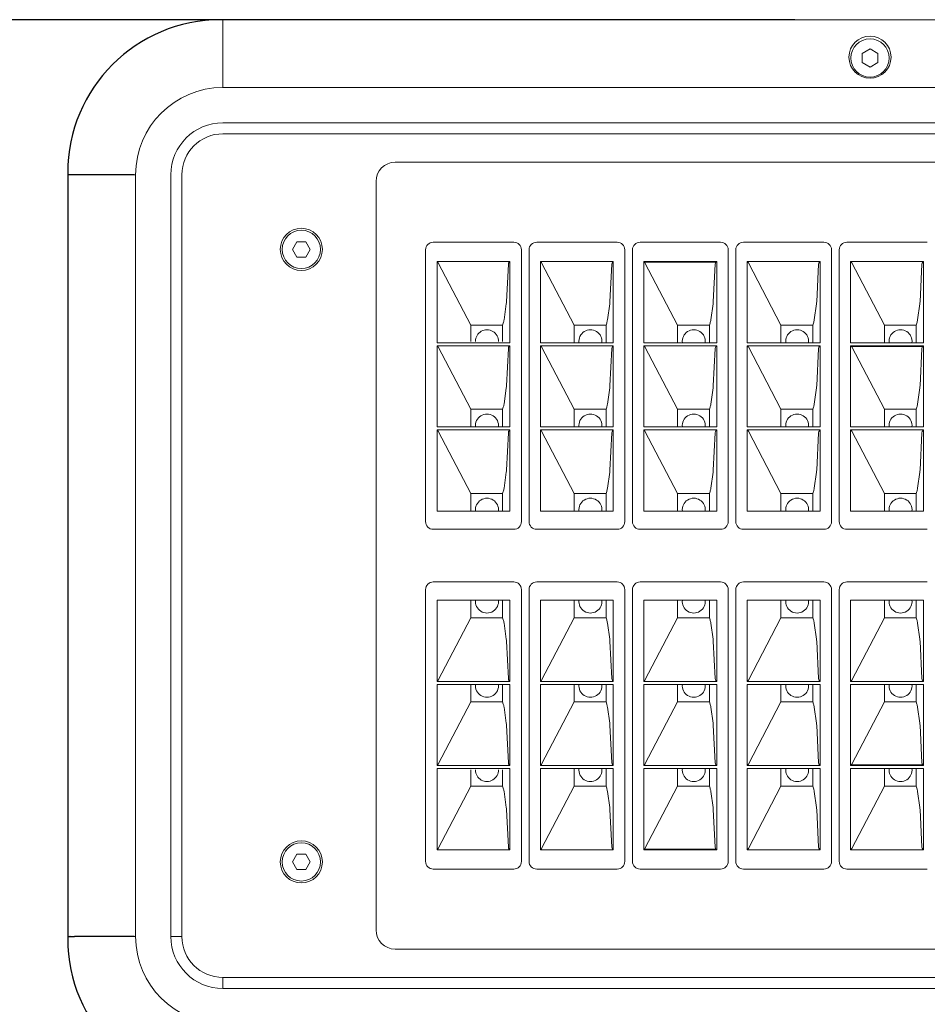
# Model space of a CAD drawing. Units: millimetres. Extents: x 0 to 20.2, y 0 to 14.7.
# Drawn here: x 13.1 to 13.7, y 11.7 to 12.4 of the extents above; entities that cross this region are included whole.
import ezdxf

# ---------------------------------------------------------------- set-up
doc = ezdxf.new("R2010")
doc.units = ezdxf.units.MM
doc.header["$MEASUREMENT"] = 0
doc.styles.add('CENTURY', font='GOTHIC.TTF')
doc.dimstyles.new('escala 1_60', dxfattribs={"dimtxt": 0.075, "dimasz": 0.07, "dimexe": 0.07, "dimexo": 0.07, "dimgap": 0.05, "dimtad": 1, "dimzin": 0, "dimdsep": 46, "dimtxsty": 'CENTURY', "dimcen": 0, "dimadec": 0, "dimazin": 0, "dimtfac": 1, "dimtofl": 0, "dimtmove": 2, "dimatfit": 3, "dimfxl": 1, "dimtolj": 1, "dimtzin": 0, "dimarcsym": 0})

# ---------------------------------------------------------------- blocks, each defined once
blk = doc.blocks.new('*D47')
at = {"color": 0, "lineweight": -2}
for p, q in [((13.65057, 12.38867), (12.85717, 12.38867)), ((12.92717, 11.76192), (12.92717, 12.31867)), ((13.64801, 11.69192), (12.85717, 11.69192))]:
    blk.add_line(p, q, dxfattribs=at)
at = {"color": 0}
for points in [[(12.91551, 12.31867), (12.93884, 12.31867), (12.92717, 12.38867)], [(12.91551, 11.76192), (12.93884, 11.76192), (12.92717, 11.69192)]]:
    blk.add_solid(points, dxfattribs=at)
at = {"color": 0, "insert": (12.83779, 12.0403), "char_height": 0.075, "attachment_point": 5, "rotation": 90, "style": 'CENTURY'}
blk.add_mtext('\\A1;280', dxfattribs=at)
blk = doc.blocks.new('*D48')
at = {"color": 0, "lineweight": -2}
for p, q in [((15.05303, 11.88072), (15.05303, 11.364)), ((13.17803, 11.7227), (13.17803, 11.364)), ((13.24803, 11.434), (14.98303, 11.434))]:
    blk.add_line(p, q, dxfattribs=at)
at = {"color": 0}
for points in [[(13.24803, 11.44567), (13.24803, 11.42233), (13.17803, 11.434)], [(14.98303, 11.44567), (14.98303, 11.42233), (15.05303, 11.434)]]:
    blk.add_solid(points, dxfattribs=at)
at = {"color": 0, "insert": (14.11553, 11.52339), "char_height": 0.075, "attachment_point": 5, "style": 'CENTURY'}
blk.add_mtext('\\A1;750', dxfattribs=at)

msp = doc.modelspace()

# ---------------------------------------------------------------- linework, layer by layer
at = {"color": 7, "linetype": 'Continuous', "lineweight": 15}
for p, q in [((14.16357, 12.38867), (13.27757, 12.38867)), ((13.27887, 12.38867), (13.27887, 12.38424)), ((13.27887, 12.38711), (13.27887, 12.38743)), ((13.27887, 12.34563), (13.27887, 12.38424)), ((14.15348, 12.38867), (13.28254, 12.38867)), ((13.69941, 12.36966), (13.69433, 12.36672)), ((13.69433, 12.36672), (13.69433, 12.36086)), ((13.69941, 12.36966), (13.70449, 12.36672)), ((13.70449, 12.36086), (13.70449, 12.36672)), ((13.69941, 12.35792), (13.69433, 12.36086)), ((13.70449, 12.36086), (13.69941, 12.35792)), ((13.27887, 12.34563), (13.27887, 12.34457)), ((14.09755, 12.34457), (13.27887, 12.34457)), ((13.27887, 12.32168), (14.02834, 12.32168)), ((14.02546, 12.3145), (13.27887, 12.3145)), ((14.01294, 12.29603), (13.39085, 12.29603)), ((13.22114, 12.28789), (13.22219, 12.28789)), ((13.22219, 12.28789), (13.22219, 11.7927)), ((13.24508, 11.7927), (13.24508, 12.28789)), ((13.25227, 12.28789), (13.25227, 11.7927)), ((13.37841, 12.28358), (13.37841, 11.79701)), ((13.32414, 12.23937), (13.32701, 12.24435)), ((13.32701, 12.24435), (13.33276, 12.24435)), ((13.33276, 12.24435), (13.33563, 12.23937)), ((13.41563, 12.24404), (13.46789, 12.24404)), ((13.48282, 12.24404), (13.53508, 12.24404)), ((13.55001, 12.24404), (13.60226, 12.24404)), ((13.61719, 12.24404), (13.66945, 12.24404)), ((13.68438, 12.24404), (13.73664, 12.24404)), ((13.32701, 12.23439), (13.32414, 12.23937)), ((13.33563, 12.23937), (13.33276, 12.23439)), ((13.41066, 12.06239), (13.41066, 12.23906)), ((13.47287, 12.23906), (13.47287, 12.06239)), ((13.47784, 12.06239), (13.47784, 12.23906)), ((13.54005, 12.23906), (13.54005, 12.06239)), ((13.54503, 12.06239), (13.54503, 12.23906)), ((13.60724, 12.23906), (13.60724, 12.06239)), ((13.61222, 12.06239), (13.61222, 12.23906)), ((13.67443, 12.23906), (13.67443, 12.06239)), ((13.6794, 12.06239), (13.6794, 12.23906)), ((13.33276, 12.23439), (13.32701, 12.23439)), ((13.41805, 12.23152), (13.46543, 12.23152)), ((13.41805, 12.23152), (13.41855, 12.23102)), ((13.41805, 12.1787), (13.41805, 12.23152)), ((13.41879, 12.23068), (13.44, 12.19016)), ((13.46493, 12.23102), (13.46543, 12.23152)), ((13.46543, 12.23152), (13.46543, 12.1787)), ((13.48524, 12.23152), (13.53261, 12.23152)), ((13.48524, 12.1787), (13.48524, 12.23152)), ((13.48524, 12.23152), (13.48574, 12.23102)), ((13.48598, 12.23068), (13.50718, 12.19016)), ((13.53211, 12.23102), (13.53261, 12.23152)), ((13.53261, 12.23152), (13.53261, 12.1787)), ((13.55243, 12.23152), (13.5998, 12.23152)), ((13.55243, 12.23152), (13.55293, 12.23102)), ((13.55243, 12.1787), (13.55243, 12.23152)), ((13.5993, 12.23102), (13.55293, 12.23102)), ((13.55317, 12.23068), (13.57437, 12.19016)), ((13.5993, 12.23102), (13.5998, 12.23152)), ((13.5998, 12.23152), (13.5998, 12.1787)), ((13.61961, 12.1787), (13.61961, 12.23152)), ((13.61961, 12.23152), (13.62011, 12.23102)), ((13.61961, 12.23152), (13.66699, 12.23152)), ((13.62035, 12.23068), (13.64155, 12.19016)), ((13.66699, 12.23152), (13.66699, 12.1787)), ((13.6868, 12.23152), (13.73417, 12.23152)), ((13.6868, 12.23152), (13.6873, 12.23102)), ((13.6868, 12.1787), (13.6868, 12.23152)), ((13.68754, 12.23068), (13.70874, 12.19016)), ((13.73367, 12.23102), (13.73417, 12.23152)), ((13.73417, 12.23152), (13.73417, 12.1787)), ((13.46444, 12.22968), (13.4632, 12.20533)), ((13.53162, 12.22968), (13.53038, 12.20533)), ((13.59881, 12.22968), (13.59757, 12.20533)), ((13.666, 12.22968), (13.66476, 12.20533)), ((13.73318, 12.22968), (13.73194, 12.20533)), ((13.46307, 12.20403), (13.46158, 12.1936)), ((13.53026, 12.20403), (13.52876, 12.1936)), ((13.59744, 12.20403), (13.59595, 12.1936)), ((13.66463, 12.20403), (13.66314, 12.1936)), ((13.73182, 12.20403), (13.73032, 12.1936)), ((13.46067, 12.19016), (13.44, 12.19016)), ((13.44, 12.19016), (13.44, 12.17944)), ((13.46067, 12.19016), (13.4611, 12.1915)), ((13.46067, 12.17944), (13.46067, 12.19016)), ((13.52786, 12.19016), (13.50718, 12.19016)), ((13.50718, 12.19016), (13.50718, 12.1787)), ((13.52786, 12.19016), (13.52829, 12.1915)), ((13.52786, 12.1787), (13.52786, 12.19016)), ((13.59504, 12.19016), (13.57437, 12.19016)), ((13.57437, 12.19016), (13.57437, 12.1787)), ((13.59504, 12.19016), (13.59547, 12.1915)), ((13.59504, 12.1787), (13.59504, 12.19016)), ((13.66223, 12.19016), (13.64155, 12.19016)), ((13.64155, 12.19016), (13.64155, 12.1787)), ((13.66223, 12.19016), (13.66266, 12.1915)), ((13.66223, 12.1787), (13.66223, 12.19016)), ((13.72941, 12.19016), (13.70874, 12.19016)), ((13.70874, 12.19016), (13.70874, 12.1787)), ((13.72941, 12.19016), (13.72985, 12.1915)), ((13.72941, 12.1787), (13.72941, 12.19016)), ((13.44305, 12.17965), (13.44305, 12.17944)), ((13.51023, 12.17965), (13.51023, 12.17944)), ((13.57742, 12.17965), (13.57742, 12.17944)), ((13.6446, 12.17965), (13.64461, 12.17944)), ((13.71179, 12.17965), (13.71179, 12.17944)), ((13.46543, 12.1787), (13.41805, 12.1787)), ((13.41805, 12.17677), (13.46543, 12.17677)), ((13.41805, 12.12395), (13.41805, 12.17677)), ((13.41879, 12.17594), (13.44, 12.13541)), ((13.46444, 12.17494), (13.4632, 12.15058)), ((13.46543, 12.17677), (13.46543, 12.12395)), ((13.53261, 12.1787), (13.48524, 12.1787)), ((13.48524, 12.17677), (13.53261, 12.17677)), ((13.48524, 12.12395), (13.48524, 12.17677)), ((13.48598, 12.17594), (13.50718, 12.13541)), ((13.53162, 12.17494), (13.53038, 12.15058)), ((13.53261, 12.17677), (13.53261, 12.12395)), ((13.5998, 12.1787), (13.55243, 12.1787)), ((13.55243, 12.17677), (13.5998, 12.17677)), ((13.55243, 12.12395), (13.55243, 12.17677)), ((13.55317, 12.17594), (13.57437, 12.13541)), ((13.59881, 12.17494), (13.59757, 12.15058)), ((13.5998, 12.17677), (13.5998, 12.12395)), ((13.66699, 12.1787), (13.61961, 12.1787)), ((13.61961, 12.17677), (13.66699, 12.17677)), ((13.61961, 12.12395), (13.61961, 12.17677)), ((13.62035, 12.17594), (13.64155, 12.13541)), ((13.666, 12.17494), (13.66476, 12.15058)), ((13.66699, 12.17677), (13.66699, 12.12395)), ((13.73417, 12.1787), (13.6868, 12.1787)), ((13.6868, 12.17677), (13.73417, 12.17677)), ((13.6868, 12.12395), (13.6868, 12.17677)), ((13.73367, 12.17627), (13.6873, 12.17627)), ((13.68754, 12.17594), (13.70874, 12.13541)), ((13.73318, 12.17494), (13.73194, 12.15058)), ((13.73417, 12.17677), (13.73417, 12.12395)), ((13.46307, 12.14928), (13.46158, 12.13886)), ((13.53026, 12.14928), (13.52876, 12.13886)), ((13.59744, 12.14928), (13.59595, 12.13886)), ((13.66463, 12.14928), (13.66314, 12.13886)), ((13.73182, 12.14928), (13.73032, 12.13886)), ((13.46067, 12.13541), (13.44, 12.13541)), ((13.44, 12.13541), (13.44, 12.12395)), ((13.46067, 12.13541), (13.4611, 12.13676)), ((13.46067, 12.12395), (13.46067, 12.13541)), ((13.52786, 12.13541), (13.50718, 12.13541)), ((13.50718, 12.13541), (13.50718, 12.12395)), ((13.52786, 12.13541), (13.52829, 12.13676)), ((13.52786, 12.12395), (13.52786, 12.13541)), ((13.59504, 12.13541), (13.57437, 12.13541)), ((13.57437, 12.13541), (13.57437, 12.12395)), ((13.59504, 12.13541), (13.59547, 12.13676)), ((13.59504, 12.12395), (13.59504, 12.13541)), ((13.66223, 12.13541), (13.64155, 12.13541)), ((13.64155, 12.13541), (13.64155, 12.12395)), ((13.66223, 12.13541), (13.66266, 12.13676)), ((13.66223, 12.12395), (13.66223, 12.13541)), ((13.72941, 12.13541), (13.70874, 12.13541)), ((13.70874, 12.13541), (13.70874, 12.12395)), ((13.72941, 12.13541), (13.72985, 12.13676)), ((13.72941, 12.12395), (13.72941, 12.13541)), ((13.46543, 12.12395), (13.41805, 12.12395)), ((13.41805, 12.12203), (13.46543, 12.12203)), ((13.41805, 12.06921), (13.41805, 12.12203)), ((13.44305, 12.1249), (13.44305, 12.1247)), ((13.46543, 12.12203), (13.46543, 12.06921)), ((13.53261, 12.12395), (13.48524, 12.12395)), ((13.48524, 12.12203), (13.53261, 12.12203)), ((13.48524, 12.06921), (13.48524, 12.12203)), ((13.51023, 12.1249), (13.51023, 12.1247)), ((13.53261, 12.12203), (13.53261, 12.06921)), ((13.5998, 12.12395), (13.55243, 12.12395)), ((13.55243, 12.12203), (13.5998, 12.12203)), ((13.55243, 12.06921), (13.55243, 12.12203)), ((13.57742, 12.1249), (13.57742, 12.1247)), ((13.5998, 12.12203), (13.5998, 12.06921)), ((13.66699, 12.12395), (13.61961, 12.12395)), ((13.61961, 12.12203), (13.66699, 12.12203)), ((13.61961, 12.06921), (13.61961, 12.12203)), ((13.6446, 12.1249), (13.64461, 12.1247)), ((13.66699, 12.12203), (13.66699, 12.06921)), ((13.73417, 12.12395), (13.6868, 12.12395)), ((13.6868, 12.12203), (13.73417, 12.12203)), ((13.6868, 12.06921), (13.6868, 12.12203)), ((13.71179, 12.1249), (13.71179, 12.1247)), ((13.73417, 12.12203), (13.73417, 12.06921)), ((13.41879, 12.12119), (13.44, 12.08067)), ((13.46444, 12.1202), (13.4632, 12.09584)), ((13.48598, 12.12119), (13.50718, 12.08067)), ((13.53162, 12.1202), (13.53038, 12.09584)), ((13.55317, 12.12119), (13.57437, 12.08067)), ((13.59881, 12.1202), (13.59757, 12.09584)), ((13.62035, 12.12119), (13.64155, 12.08067)), ((13.666, 12.1202), (13.66476, 12.09584)), ((13.68754, 12.12119), (13.70874, 12.08067)), ((13.73318, 12.1202), (13.73194, 12.09584)), ((13.46307, 12.09454), (13.46158, 12.08411)), ((13.53026, 12.09454), (13.52876, 12.08411)), ((13.59744, 12.09454), (13.59595, 12.08411)), ((13.66463, 12.09454), (13.66314, 12.08411)), ((13.73182, 12.09454), (13.73032, 12.08411)), ((13.46067, 12.08067), (13.44, 12.08067)), ((13.44, 12.08067), (13.44, 12.06921)), ((13.46067, 12.08067), (13.4611, 12.08201)), ((13.46067, 12.06921), (13.46067, 12.08067)), ((13.52786, 12.08067), (13.50718, 12.08067)), ((13.50718, 12.08067), (13.50718, 12.06921)), ((13.52786, 12.08067), (13.52829, 12.08201)), ((13.52786, 12.06921), (13.52786, 12.08067)), ((13.59504, 12.08067), (13.57437, 12.08067)), ((13.57437, 12.08067), (13.57437, 12.06921)), ((13.59504, 12.08067), (13.59547, 12.08201)), ((13.59504, 12.06921), (13.59504, 12.08067)), ((13.66223, 12.08067), (13.64155, 12.08067)), ((13.64155, 12.08067), (13.64155, 12.06921)), ((13.66223, 12.08067), (13.66266, 12.08201)), ((13.66223, 12.06921), (13.66223, 12.08067)), ((13.72941, 12.08067), (13.70874, 12.08067)), ((13.70874, 12.08067), (13.70874, 12.06921)), ((13.72941, 12.08067), (13.72985, 12.08201)), ((13.72941, 12.06921), (13.72941, 12.08067)), ((13.46543, 12.06921), (13.41805, 12.06921)), ((13.44305, 12.07016), (13.44305, 12.06995)), ((13.53261, 12.06921), (13.48524, 12.06921)), ((13.51023, 12.07016), (13.51023, 12.06995)), ((13.5998, 12.06921), (13.55243, 12.06921)), ((13.57742, 12.07016), (13.57742, 12.06995)), ((13.66699, 12.06921), (13.61961, 12.06921)), ((13.6446, 12.07016), (13.64461, 12.06995)), ((13.73417, 12.06921), (13.6868, 12.06921)), ((13.71179, 12.07016), (13.71179, 12.06995)), ((13.46789, 12.05741), (13.41563, 12.05741)), ((13.53508, 12.05741), (13.48282, 12.05741)), ((13.60226, 12.05741), (13.55001, 12.05741)), ((13.66945, 12.05741), (13.61719, 12.05741)), ((13.73664, 12.05741), (13.68438, 12.05741)), ((13.46789, 12.02319), (13.41563, 12.02319)), ((13.53508, 12.02319), (13.48282, 12.02319)), ((13.60226, 12.02319), (13.55001, 12.02319)), ((13.66945, 12.02319), (13.61719, 12.02319)), ((13.73664, 12.02319), (13.68438, 12.02319)), ((13.41066, 12.01821), (13.41066, 11.84154)), ((13.47287, 11.84154), (13.47287, 12.01821)), ((13.47784, 12.01821), (13.47784, 11.84154)), ((13.54005, 11.84154), (13.54005, 12.01821)), ((13.54503, 12.01821), (13.54503, 11.84154)), ((13.60724, 11.84154), (13.60724, 12.01821)), ((13.61222, 12.01821), (13.61222, 11.84154)), ((13.67443, 11.84154), (13.67443, 12.01821)), ((13.6794, 12.01821), (13.6794, 11.84154)), ((13.41805, 12.01139), (13.41805, 11.95857)), ((13.46543, 12.01139), (13.41805, 12.01139)), ((13.44, 11.99993), (13.44, 12.01139)), ((13.44305, 12.01044), (13.44305, 12.01064)), ((13.46067, 12.01139), (13.46067, 11.99993)), ((13.46543, 11.95857), (13.46543, 12.01139)), ((13.48524, 12.01139), (13.48524, 11.95857)), ((13.53261, 12.01139), (13.48524, 12.01139)), ((13.50718, 11.99993), (13.50718, 12.01139)), ((13.51023, 12.01044), (13.51023, 12.01064)), ((13.52786, 12.01139), (13.52786, 11.99993)), ((13.53261, 11.95857), (13.53261, 12.01139)), ((13.55243, 12.01139), (13.55243, 11.95857)), ((13.5998, 12.01139), (13.55243, 12.01139)), ((13.57437, 11.99993), (13.57437, 12.01139)), ((13.57742, 12.01044), (13.57742, 12.01064)), ((13.59504, 12.01139), (13.59504, 11.99993)), ((13.5998, 11.95857), (13.5998, 12.01139)), ((13.61961, 12.01139), (13.61961, 11.95857)), ((13.66699, 12.01139), (13.61961, 12.01139)), ((13.64155, 11.99993), (13.64155, 12.01139)), ((13.6446, 12.01044), (13.64461, 12.01064)), ((13.66223, 12.01139), (13.66223, 11.99993)), ((13.66699, 11.95857), (13.66699, 12.01139)), ((13.6868, 12.01139), (13.6868, 11.95857)), ((13.73417, 12.01139), (13.6868, 12.01139)), ((13.70874, 11.99993), (13.70874, 12.01139)), ((13.71179, 12.01044), (13.71179, 12.01064)), ((13.72941, 12.01139), (13.72941, 11.99993)), ((13.73417, 11.95857), (13.73417, 12.01139)), ((13.41879, 11.95941), (13.44, 11.99993)), ((13.46067, 11.99993), (13.44, 11.99993)), ((13.46067, 11.99993), (13.4611, 11.99859)), ((13.46307, 11.98606), (13.46158, 11.99649)), ((13.48598, 11.95941), (13.50718, 11.99993)), ((13.52786, 11.99993), (13.50718, 11.99993)), ((13.52786, 11.99993), (13.52829, 11.99859)), ((13.53026, 11.98606), (13.52876, 11.99649)), ((13.55317, 11.95941), (13.57437, 11.99993)), ((13.59504, 11.99993), (13.57437, 11.99993)), ((13.59504, 11.99993), (13.59547, 11.99859)), ((13.59744, 11.98606), (13.59595, 11.99649)), ((13.62035, 11.95941), (13.64155, 11.99993)), ((13.66223, 11.99993), (13.64155, 11.99993)), ((13.66223, 11.99993), (13.66266, 11.99859)), ((13.66463, 11.98606), (13.66314, 11.99649)), ((13.68754, 11.95941), (13.70874, 11.99993)), ((13.72941, 11.99993), (13.70874, 11.99993)), ((13.72941, 11.99993), (13.72985, 11.99859)), ((13.73182, 11.98606), (13.73032, 11.99649)), ((13.46444, 11.9604), (13.4632, 11.98476)), ((13.53162, 11.9604), (13.53038, 11.98476)), ((13.59881, 11.9604), (13.59757, 11.98476)), ((13.666, 11.9604), (13.66476, 11.98476)), ((13.73318, 11.9604), (13.73194, 11.98476)), ((13.41805, 11.95857), (13.46543, 11.95857)), ((13.41805, 11.95665), (13.41805, 11.90383)), ((13.46543, 11.95665), (13.41805, 11.95665)), ((13.44, 11.94518), (13.44, 11.95665)), ((13.44305, 11.95569), (13.44305, 11.9559)), ((13.46067, 11.95665), (13.46067, 11.94518)), ((13.46543, 11.90383), (13.46543, 11.95665)), ((13.48524, 11.95857), (13.53261, 11.95857)), ((13.48524, 11.95665), (13.48524, 11.90383)), ((13.53261, 11.95665), (13.48524, 11.95665)), ((13.50718, 11.94518), (13.50718, 11.95665)), ((13.51023, 11.95569), (13.51023, 11.9559)), ((13.52786, 11.95665), (13.52786, 11.94518)), ((13.53261, 11.90383), (13.53261, 11.95665)), ((13.55243, 11.95857), (13.5998, 11.95857)), ((13.55243, 11.95665), (13.55243, 11.90383)), ((13.5998, 11.95665), (13.55243, 11.95665)), ((13.57437, 11.94518), (13.57437, 11.95665)), ((13.57742, 11.95569), (13.57742, 11.9559)), ((13.59504, 11.95665), (13.59504, 11.94518)), ((13.5998, 11.90383), (13.5998, 11.95665)), ((13.61961, 11.95857), (13.66699, 11.95857)), ((13.61961, 11.95665), (13.61961, 11.90383)), ((13.66699, 11.95665), (13.61961, 11.95665)), ((13.64155, 11.94518), (13.64155, 11.95665)), ((13.6446, 11.95569), (13.64461, 11.9559)), ((13.66223, 11.95665), (13.66223, 11.94518)), ((13.66699, 11.90383), (13.66699, 11.95665)), ((13.6868, 11.95857), (13.73417, 11.95857)), ((13.6868, 11.95665), (13.6868, 11.90383)), ((13.73417, 11.95665), (13.6868, 11.95665)), ((13.70874, 11.94518), (13.70874, 11.95665)), ((13.71179, 11.95569), (13.71179, 11.9559)), ((13.72941, 11.95665), (13.72941, 11.94518)), ((13.73417, 11.90383), (13.73417, 11.95665)), ((13.41879, 11.90466), (13.44, 11.94518)), ((13.46067, 11.94518), (13.44, 11.94518)), ((13.46067, 11.94518), (13.4611, 11.94384)), ((13.48598, 11.90466), (13.50718, 11.94518)), ((13.52786, 11.94518), (13.50718, 11.94518)), ((13.52786, 11.94518), (13.52829, 11.94384)), ((13.55317, 11.90466), (13.57437, 11.94518)), ((13.59504, 11.94518), (13.57437, 11.94518)), ((13.59504, 11.94518), (13.59547, 11.94384)), ((13.62035, 11.90466), (13.64155, 11.94518)), ((13.66223, 11.94518), (13.64155, 11.94518)), ((13.66223, 11.94518), (13.66266, 11.94384)), ((13.68754, 11.90466), (13.70874, 11.94518)), ((13.72941, 11.94518), (13.70874, 11.94518)), ((13.72941, 11.94518), (13.72985, 11.94384)), ((13.46307, 11.93132), (13.46158, 11.94174)), ((13.53026, 11.93132), (13.52876, 11.94174)), ((13.59744, 11.93132), (13.59595, 11.94174)), ((13.66463, 11.93132), (13.66314, 11.94174)), ((13.73182, 11.93132), (13.73032, 11.94174)), ((13.46444, 11.90566), (13.4632, 11.93002)), ((13.53162, 11.90566), (13.53038, 11.93002)), ((13.59881, 11.90566), (13.59757, 11.93002)), ((13.666, 11.90566), (13.66476, 11.93002)), ((13.73318, 11.90566), (13.73194, 11.93002)), ((13.73367, 11.90433), (13.6873, 11.90433)), ((13.41805, 11.90383), (13.46543, 11.90383)), ((13.41805, 11.9019), (13.41805, 11.84908)), ((13.46543, 11.9019), (13.41805, 11.9019)), ((13.44, 11.89044), (13.44, 11.90115)), ((13.44305, 11.90095), (13.44305, 11.90115)), ((13.46067, 11.90115), (13.46067, 11.89044)), ((13.46543, 11.84908), (13.46543, 11.9019)), ((13.48524, 11.90383), (13.53261, 11.90383)), ((13.48524, 11.9019), (13.48524, 11.84908)), ((13.53261, 11.9019), (13.48524, 11.9019)), ((13.50718, 11.89044), (13.50718, 11.9019)), ((13.51023, 11.90095), (13.51023, 11.90115)), ((13.52786, 11.9019), (13.52786, 11.89044)), ((13.53261, 11.84908), (13.53261, 11.9019)), ((13.55243, 11.90383), (13.5998, 11.90383)), ((13.55243, 11.9019), (13.55243, 11.84908)), ((13.5998, 11.9019), (13.55243, 11.9019)), ((13.57437, 11.89044), (13.57437, 11.9019)), ((13.57742, 11.90095), (13.57742, 11.90115)), ((13.59504, 11.9019), (13.59504, 11.89044)), ((13.5998, 11.84908), (13.5998, 11.9019)), ((13.61961, 11.90383), (13.66699, 11.90383)), ((13.61961, 11.9019), (13.61961, 11.84908)), ((13.66699, 11.9019), (13.61961, 11.9019)), ((13.64155, 11.89044), (13.64155, 11.9019)), ((13.6446, 11.90095), (13.64461, 11.90115)), ((13.66223, 11.9019), (13.66223, 11.89044)), ((13.66699, 11.84908), (13.66699, 11.9019)), ((13.6868, 11.90383), (13.73417, 11.90383)), ((13.6868, 11.9019), (13.6868, 11.84908)), ((13.73417, 11.9019), (13.6868, 11.9019)), ((13.70874, 11.89044), (13.70874, 11.9019)), ((13.71179, 11.90095), (13.71179, 11.90115)), ((13.72941, 11.9019), (13.72941, 11.89044)), ((13.73417, 11.84908), (13.73417, 11.9019)), ((13.41879, 11.84992), (13.44, 11.89044)), ((13.46067, 11.89044), (13.44, 11.89044)), ((13.46067, 11.89044), (13.4611, 11.8891)), ((13.46307, 11.87657), (13.46158, 11.887)), ((13.48598, 11.84992), (13.50718, 11.89044)), ((13.52786, 11.89044), (13.50718, 11.89044)), ((13.52786, 11.89044), (13.52829, 11.8891)), ((13.53026, 11.87657), (13.52876, 11.887)), ((13.55317, 11.84992), (13.57437, 11.89044)), ((13.59504, 11.89044), (13.57437, 11.89044)), ((13.59504, 11.89044), (13.59547, 11.8891)), ((13.59744, 11.87657), (13.59595, 11.887)), ((13.62035, 11.84992), (13.64155, 11.89044)), ((13.66223, 11.89044), (13.64155, 11.89044)), ((13.66223, 11.89044), (13.66266, 11.8891)), ((13.66463, 11.87657), (13.66314, 11.887)), ((13.68754, 11.84992), (13.70874, 11.89044)), ((13.72941, 11.89044), (13.70874, 11.89044)), ((13.72941, 11.89044), (13.72985, 11.8891)), ((13.73182, 11.87657), (13.73032, 11.887)), ((13.46444, 11.85091), (13.4632, 11.87527)), ((13.53162, 11.85091), (13.53038, 11.87527)), ((13.59881, 11.85091), (13.59757, 11.87527)), ((13.666, 11.85091), (13.66476, 11.87527)), ((13.73318, 11.85091), (13.73194, 11.87527)), ((13.41805, 11.84908), (13.41855, 11.84958)), ((13.41805, 11.84908), (13.46543, 11.84908)), ((13.46493, 11.84958), (13.46543, 11.84908)), ((13.48524, 11.84908), (13.48574, 11.84958)), ((13.48524, 11.84908), (13.53261, 11.84908)), ((13.53211, 11.84958), (13.53261, 11.84908)), ((13.55243, 11.84908), (13.55293, 11.84958)), ((13.55243, 11.84908), (13.5998, 11.84908)), ((13.5993, 11.84958), (13.55293, 11.84958)), ((13.5993, 11.84958), (13.5998, 11.84908)), ((13.61961, 11.84908), (13.62011, 11.84958)), ((13.61961, 11.84908), (13.66699, 11.84908)), ((13.6868, 11.84908), (13.6873, 11.84958)), ((13.6868, 11.84908), (13.73417, 11.84908)), ((13.73367, 11.84958), (13.73417, 11.84908)), ((13.32414, 11.84123), (13.32701, 11.8462)), ((13.32701, 11.83625), (13.32414, 11.84123)), ((13.32701, 11.8462), (13.33276, 11.8462)), ((13.33276, 11.8462), (13.33563, 11.84123)), ((13.33563, 11.84123), (13.33276, 11.83625)), ((13.33276, 11.83625), (13.32701, 11.83625)), ((13.41563, 11.83656), (13.46789, 11.83656)), ((13.48282, 11.83656), (13.53508, 11.83656)), ((13.55001, 11.83656), (13.60226, 11.83656)), ((13.61719, 11.83656), (13.66945, 11.83656)), ((13.68438, 11.83656), (13.73664, 11.83656)), ((13.22114, 11.7927), (13.22219, 11.7927)), ((13.24724, 11.7927), (13.24508, 11.7927)), ((13.25011, 11.7927), (13.24724, 11.7927)), ((13.25227, 11.7927), (13.25011, 11.7927)), ((13.39085, 11.78457), (14.01294, 11.78457)), ((13.27887, 11.7661), (13.27887, 11.76395)), ((13.27887, 11.7661), (14.02546, 11.7661)), ((13.27887, 11.76395), (13.27887, 11.76107)), ((13.27887, 11.76107), (13.27887, 11.75892)), ((14.02834, 11.75892), (13.27887, 11.75892))]:
    msp.add_line(p, q, dxfattribs=at)
for p, q in [((13.17803, 12.28914), (13.17803, 11.79146)), ((13.22114, 12.28789), (13.17803, 12.28789)), ((13.17803, 11.7927), (13.18253, 11.7927)), ((13.17965, 11.7927), (13.17933, 11.7927)), ((13.22114, 11.7927), (13.18253, 11.7927))]:
    msp.add_line(p, q)
at = {"color": 7, "linetype": 'Continuous', "lineweight": 15, "flags": 128}
for points in [[(13.66649, 12.23102), (13.66664, 12.23117), (13.66681, 12.23134), (13.66699, 12.23152)], [(13.41805, 12.17677), (13.41823, 12.1766), (13.41839, 12.17643), (13.41855, 12.17627)], [(13.46493, 12.17627), (13.46509, 12.17643), (13.46525, 12.1766), (13.46543, 12.17677)], [(13.48524, 12.17677), (13.48541, 12.1766), (13.48558, 12.17643), (13.48574, 12.17627)], [(13.53211, 12.17627), (13.53227, 12.17643), (13.53244, 12.1766), (13.53261, 12.17677)], [(13.55243, 12.17677), (13.5526, 12.1766), (13.55277, 12.17643), (13.55293, 12.17627)], [(13.5993, 12.17627), (13.59946, 12.17643), (13.59963, 12.1766), (13.5998, 12.17677)], [(13.61961, 12.17677), (13.61979, 12.1766), (13.61995, 12.17643), (13.62011, 12.17627)], [(13.66649, 12.17627), (13.66664, 12.17643), (13.66681, 12.1766), (13.66699, 12.17677)], [(13.6868, 12.17677), (13.68697, 12.1766), (13.68714, 12.17643), (13.6873, 12.17627)], [(13.73367, 12.17627), (13.73383, 12.17643), (13.734, 12.1766), (13.73417, 12.17677)], [(13.41805, 12.12203), (13.41823, 12.12185), (13.41839, 12.12168), (13.41855, 12.12153)], [(13.46493, 12.12153), (13.46509, 12.12168), (13.46525, 12.12185), (13.46543, 12.12203)], [(13.48524, 12.12203), (13.48541, 12.12185), (13.48558, 12.12168), (13.48574, 12.12153)], [(13.53211, 12.12153), (13.53227, 12.12168), (13.53244, 12.12185), (13.53261, 12.12203)], [(13.55243, 12.12203), (13.5526, 12.12185), (13.55277, 12.12168), (13.55293, 12.12153)], [(13.5993, 12.12153), (13.59946, 12.12168), (13.59963, 12.12185), (13.5998, 12.12203)], [(13.61961, 12.12203), (13.61979, 12.12185), (13.61995, 12.12168), (13.62011, 12.12153)], [(13.66649, 12.12153), (13.66664, 12.12168), (13.66681, 12.12185), (13.66699, 12.12203)], [(13.6868, 12.12203), (13.68697, 12.12185), (13.68714, 12.12168), (13.6873, 12.12153)], [(13.73367, 12.12153), (13.73383, 12.12168), (13.734, 12.12185), (13.73417, 12.12203)], [(13.41805, 11.95857), (13.41823, 11.95874), (13.41839, 11.95891), (13.41855, 11.95907)], [(13.46493, 11.95907), (13.46509, 11.95891), (13.46525, 11.95874), (13.46543, 11.95857)], [(13.48524, 11.95857), (13.48541, 11.95874), (13.48558, 11.95891), (13.48574, 11.95907)], [(13.53211, 11.95907), (13.53227, 11.95891), (13.53244, 11.95874), (13.53261, 11.95857)], [(13.55243, 11.95857), (13.5526, 11.95874), (13.55277, 11.95891), (13.55293, 11.95907)], [(13.5993, 11.95907), (13.59946, 11.95891), (13.59963, 11.95874), (13.5998, 11.95857)], [(13.61961, 11.95857), (13.61979, 11.95874), (13.61995, 11.95891), (13.62011, 11.95907)], [(13.66649, 11.95907), (13.66664, 11.95891), (13.66681, 11.95874), (13.66699, 11.95857)], [(13.6868, 11.95857), (13.68697, 11.95874), (13.68714, 11.95891), (13.6873, 11.95907)], [(13.73367, 11.95907), (13.73383, 11.95891), (13.734, 11.95874), (13.73417, 11.95857)], [(13.41805, 11.90383), (13.41823, 11.904), (13.41839, 11.90417), (13.41855, 11.90433)], [(13.46493, 11.90433), (13.46509, 11.90417), (13.46525, 11.904), (13.46543, 11.90383)], [(13.48524, 11.90383), (13.48541, 11.904), (13.48558, 11.90417), (13.48574, 11.90433)], [(13.53211, 11.90433), (13.53227, 11.90417), (13.53244, 11.904), (13.53261, 11.90383)], [(13.55243, 11.90383), (13.5526, 11.904), (13.55277, 11.90417), (13.55293, 11.90433)], [(13.5993, 11.90433), (13.59946, 11.90417), (13.59963, 11.904), (13.5998, 11.90383)], [(13.61961, 11.90383), (13.61979, 11.904), (13.61995, 11.90417), (13.62011, 11.90433)], [(13.66649, 11.90433), (13.66664, 11.90417), (13.66681, 11.904), (13.66699, 11.90383)], [(13.6868, 11.90383), (13.68697, 11.904), (13.68714, 11.90417), (13.6873, 11.90433)], [(13.73367, 11.90433), (13.73383, 11.90417), (13.734, 11.904), (13.73417, 11.90383)], [(13.66649, 11.84958), (13.66664, 11.84942), (13.66681, 11.84926), (13.66699, 11.84908)]]:
    msp.add_lwpolyline(points, dxfattribs=at)
at = {"color": 7, "linetype": 'Continuous', "lineweight": 15}
for centre, radius in [((13.69941, 12.36432), 0.01369), ((13.69941, 12.36379), 0.01244), ((13.32988, 12.23937), 0.01369), ((13.32988, 12.23937), 0.01244), ((13.32988, 11.84123), 0.01369), ((13.32988, 11.84123), 0.01244)]:
    msp.add_circle(centre, radius, dxfattribs=at)
for centre, start, end in [((13.27757, 12.28914), 90, 180), ((13.27757, 11.79146), 180, 270)]:
    msp.add_arc(centre, 0.09954, start, end)
for centre, radius, start, end in [((13.27887, 12.28789), 0.05668, 90, 180), ((13.27887, 12.28789), 0.03379, 90, 180), ((13.27887, 12.28789), 0.0266, 90, 180), ((13.39085, 12.28358), 0.01244, 90, 180), ((13.41563, 12.23906), 0.00498, 90, 180), ((13.46789, 12.23906), 0.00498, 0, 90), ((13.48282, 12.23906), 0.00498, 90, 180), ((13.53508, 12.23906), 0.00498, 0, 90), ((13.55001, 12.23906), 0.00498, 90, 180), ((13.60226, 12.23906), 0.00498, 0, 90), ((13.61719, 12.23906), 0.00498, 90, 180), ((13.66945, 12.23906), 0.00498, 0, 90), ((13.68438, 12.23906), 0.00498, 90, 180), ((13.45051, 12.17965), 0.00747, 358.42343, 180), ((13.5177, 12.17965), 0.00747, 352.67413, 187.32587), ((13.58488, 12.17965), 0.00747, 352.67413, 187.32587), ((13.65207, 12.17965), 0.00747, 352.67413, 187.32587), ((13.71926, 12.17965), 0.00747, 352.67413, 187.32587), ((13.45051, 12.1249), 0.00747, 352.67414, 187.32586), ((13.5177, 12.1249), 0.00747, 352.67414, 187.32586), ((13.58488, 12.1249), 0.00747, 352.67414, 187.32586), ((13.65207, 12.1249), 0.00747, 352.67414, 187.32586), ((13.71926, 12.1249), 0.00747, 352.67414, 187.32586), ((13.45051, 12.07016), 0.00747, 352.6741, 187.3259), ((13.5177, 12.07016), 0.00747, 352.6741, 187.3259), ((13.58488, 12.07016), 0.00747, 352.6741, 187.3259), ((13.65207, 12.07016), 0.00747, 352.6741, 187.3259), ((13.71926, 12.07016), 0.00747, 352.6741, 187.3259), ((13.41563, 12.06239), 0.00498, 180, 270), ((13.46789, 12.06239), 0.00498, 270, 0), ((13.48282, 12.06239), 0.00498, 180, 270), ((13.53508, 12.06239), 0.00498, 270, 0), ((13.55001, 12.06239), 0.00498, 180, 270), ((13.60226, 12.06239), 0.00498, 270, 0), ((13.61719, 12.06239), 0.00498, 180, 270), ((13.66945, 12.06239), 0.00498, 270, 0), ((13.68438, 12.06239), 0.00498, 180, 270), ((13.41563, 12.01821), 0.00498, 90, 180), ((13.46789, 12.01821), 0.00498, 0, 90), ((13.48282, 12.01821), 0.00498, 90, 180), ((13.53508, 12.01821), 0.00498, 0, 90), ((13.55001, 12.01821), 0.00498, 90, 180), ((13.60226, 12.01821), 0.00498, 0, 90), ((13.61719, 12.01821), 0.00498, 90, 180), ((13.66945, 12.01821), 0.00498, 0, 90), ((13.68438, 12.01821), 0.00498, 90, 180), ((13.45051, 12.01044), 0.00747, 172.6741, 7.3259), ((13.5177, 12.01044), 0.00747, 172.6741, 7.3259), ((13.58488, 12.01044), 0.00747, 172.6741, 7.3259), ((13.65207, 12.01044), 0.00747, 172.6741, 7.3259), ((13.71926, 12.01044), 0.00747, 172.6741, 7.3259), ((13.45051, 11.95569), 0.00747, 172.67414, 7.32586), ((13.5177, 11.95569), 0.00747, 172.67414, 7.32586), ((13.58488, 11.95569), 0.00747, 172.67414, 7.32586), ((13.65207, 11.95569), 0.00747, 172.67414, 7.32586), ((13.71926, 11.95569), 0.00747, 172.67414, 7.32586), ((13.45051, 11.90095), 0.00747, 180, 1.57657), ((13.5177, 11.90095), 0.00747, 172.67413, 7.32587), ((13.58488, 11.90095), 0.00747, 172.67413, 7.32587), ((13.65207, 11.90095), 0.00747, 172.67413, 7.32587), ((13.71926, 11.90095), 0.00747, 172.67413, 7.32587), ((13.41563, 11.84154), 0.00498, 180, 270), ((13.46789, 11.84154), 0.00498, 270, 0), ((13.48282, 11.84154), 0.00498, 180, 270), ((13.53508, 11.84154), 0.00498, 270, 0), ((13.55001, 11.84154), 0.00498, 180, 270), ((13.60226, 11.84154), 0.00498, 270, 0), ((13.61719, 11.84154), 0.00498, 180, 270), ((13.66945, 11.84154), 0.00498, 270, 0), ((13.68438, 11.84154), 0.00498, 180, 270), ((13.39085, 11.79701), 0.01244, 180, 270), ((13.27887, 11.7927), 0.05668, 180, 270), ((13.27887, 11.7927), 0.03379, 180, 270), ((13.27887, 11.7927), 0.0266, 180, 270)]:
    msp.add_arc(centre, radius, start, end, dxfattribs=at)
for centre, major_axis, start_param, end_param in [((13.41805, 12.22954), (0, 0.00171), 5.445204, 5.756558), ((13.46543, 12.22954), (0, 0.00171), 0.526627, 1.483458), ((13.48524, 12.22954), (0, 0.00171), 5.445204, 5.756558), ((13.53261, 12.22954), (0, 0.00171), 0.526627, 1.483458), ((13.55243, 12.22954), (0, 0.00171), 5.445204, 5.756558), ((13.5998, 12.22954), (0, 0.00171), 0.526627, 1.483458), ((13.61961, 12.22954), (0, 0.00171), 5.445204, 5.756558), ((13.66699, 12.22954), (0, 0.00171), 0.526627, 1.483458), ((13.6868, 12.22954), (0, 0.00171), 5.445204, 5.756558), ((13.73417, 12.22954), (0, 0.00171), 0.526627, 1.483458), ((13.45824, 12.20607), (0, 0.00856), 4.471025, 4.625051), ((13.52542, 12.20607), (0, 0.00856), 4.471025, 4.625051), ((13.59261, 12.20607), (0, 0.00856), 4.471025, 4.625051), ((13.6598, 12.20607), (0, 0.00856), 4.471025, 4.625051), ((13.72698, 12.20607), (0, 0.00856), 4.471025, 4.625051), ((13.45675, 12.19565), (0, 0.00856), 4.207061, 4.471025), ((13.52393, 12.19565), (0, 0.00856), 4.207061, 4.471025), ((13.59112, 12.19565), (0, 0.00856), 4.207061, 4.471025), ((13.65831, 12.19565), (0, 0.00856), 4.207061, 4.471025), ((13.72549, 12.19565), (0, 0.00856), 4.207061, 4.471025), ((13.41805, 12.17479), (0, 0.00171), 5.445204, 5.756558), ((13.46543, 12.17479), (0, 0.00171), 0.526627, 1.483458), ((13.48524, 12.17479), (0, 0.00171), 5.445204, 5.756558), ((13.53261, 12.17479), (0, 0.00171), 0.526627, 1.483458), ((13.55243, 12.17479), (0, 0.00171), 5.445204, 5.756558), ((13.5998, 12.17479), (0, 0.00171), 0.526627, 1.483458), ((13.61961, 12.17479), (0, 0.00171), 5.445204, 5.756558), ((13.66699, 12.17479), (0, 0.00171), 0.526627, 1.483458), ((13.6868, 12.17479), (0, 0.00171), 5.445204, 5.756558), ((13.73417, 12.17479), (0, 0.00171), 0.526627, 1.483458), ((13.45824, 12.15133), (0, 0.00856), 4.471025, 4.625051), ((13.52542, 12.15133), (0, 0.00856), 4.471025, 4.625051), ((13.59261, 12.15133), (0, 0.00856), 4.471025, 4.625051), ((13.6598, 12.15133), (0, 0.00856), 4.471025, 4.625051), ((13.72698, 12.15133), (0, 0.00856), 4.471025, 4.625051), ((13.45675, 12.1409), (0, 0.00856), 4.207061, 4.471025), ((13.52393, 12.1409), (0, 0.00856), 4.207061, 4.471025), ((13.59112, 12.1409), (0, 0.00856), 4.207061, 4.471025), ((13.65831, 12.1409), (0, 0.00856), 4.207061, 4.471025), ((13.72549, 12.1409), (0, 0.00856), 4.207061, 4.471025), ((13.41805, 12.12005), (0, 0.00171), 5.445204, 5.756558), ((13.46543, 12.12005), (0, 0.00171), 0.526627, 1.483458), ((13.48524, 12.12005), (0, 0.00171), 5.445204, 5.756558), ((13.53261, 12.12005), (0, 0.00171), 0.526627, 1.483458), ((13.55243, 12.12005), (0, 0.00171), 5.445204, 5.756558), ((13.5998, 12.12005), (0, 0.00171), 0.526627, 1.483458), ((13.61961, 12.12005), (0, 0.00171), 5.445204, 5.756558), ((13.66699, 12.12005), (0, 0.00171), 0.526627, 1.483458), ((13.6868, 12.12005), (0, 0.00171), 5.445204, 5.756558), ((13.73417, 12.12005), (0, 0.00171), 0.526627, 1.483458), ((13.45824, 12.09658), (0, 0.00856), 4.471025, 4.625051), ((13.52542, 12.09658), (0, 0.00856), 4.471025, 4.625051), ((13.59261, 12.09658), (0, 0.00856), 4.471025, 4.625051), ((13.6598, 12.09658), (0, 0.00856), 4.471025, 4.625051), ((13.72698, 12.09658), (0, 0.00856), 4.471025, 4.625051), ((13.45675, 12.08616), (0, 0.00856), 4.207061, 4.471025), ((13.52393, 12.08616), (0, 0.00856), 4.207061, 4.471025), ((13.59112, 12.08616), (0, 0.00856), 4.207061, 4.471025), ((13.65831, 12.08616), (0, 0.00856), 4.207061, 4.471025), ((13.72549, 12.08616), (0, 0.00856), 4.207061, 4.471025)]:
    msp.add_ellipse(centre, major_axis=major_axis, ratio=0.581395, start_param=start_param, end_param=end_param, dxfattribs=at)
at = {"color": 7, "linetype": 'Continuous', "lineweight": 15, "extrusion": (0, 0, -1)}
for centre, major_axis, start_param, end_param in [((13.45675, 11.99444), (0, -0.00856), 4.207061, 4.471025), ((13.52393, 11.99444), (0, -0.00856), 4.207061, 4.471025), ((13.59112, 11.99444), (0, -0.00856), 4.207061, 4.471025), ((13.65831, 11.99444), (0, -0.00856), 4.207061, 4.471025), ((13.72549, 11.99444), (0, -0.00856), 4.207061, 4.471025), ((13.45824, 11.98402), (0, -0.00856), 4.471025, 4.625051), ((13.52542, 11.98402), (0, -0.00856), 4.471025, 4.625051), ((13.59261, 11.98402), (0, -0.00856), 4.471025, 4.625051), ((13.6598, 11.98402), (0, -0.00856), 4.471025, 4.625051), ((13.72698, 11.98402), (0, -0.00856), 4.471025, 4.625051), ((13.41805, 11.96055), (0, -0.00171), 5.445204, 5.756558), ((13.46543, 11.96055), (0, -0.00171), 0.526627, 1.483458), ((13.48524, 11.96055), (0, -0.00171), 5.445204, 5.756558), ((13.53261, 11.96055), (0, -0.00171), 0.526627, 1.483458), ((13.55243, 11.96055), (0, -0.00171), 5.445204, 5.756558), ((13.5998, 11.96055), (0, -0.00171), 0.526627, 1.483458), ((13.61961, 11.96055), (0, -0.00171), 5.445204, 5.756558), ((13.66699, 11.96055), (0, -0.00171), 0.526627, 1.483458), ((13.6868, 11.96055), (0, -0.00171), 5.445204, 5.756558), ((13.73417, 11.96055), (0, -0.00171), 0.526627, 1.483458), ((13.45675, 11.9397), (0, -0.00856), 4.207061, 4.471025), ((13.52393, 11.9397), (0, -0.00856), 4.207061, 4.471025), ((13.59112, 11.9397), (0, -0.00856), 4.207061, 4.471025), ((13.65831, 11.9397), (0, -0.00856), 4.207061, 4.471025), ((13.72549, 11.9397), (0, -0.00856), 4.207061, 4.471025), ((13.45824, 11.92927), (0, -0.00856), 4.471025, 4.625051), ((13.52542, 11.92927), (0, -0.00856), 4.471025, 4.625051), ((13.59261, 11.92927), (0, -0.00856), 4.471025, 4.625051), ((13.6598, 11.92927), (0, -0.00856), 4.471025, 4.625051), ((13.72698, 11.92927), (0, -0.00856), 4.471025, 4.625051), ((13.41805, 11.90581), (0, -0.00171), 5.445204, 5.756558), ((13.46543, 11.90581), (0, -0.00171), 0.526627, 1.483458), ((13.48524, 11.90581), (0, -0.00171), 5.445204, 5.756558), ((13.53261, 11.90581), (0, -0.00171), 0.526627, 1.483458), ((13.55243, 11.90581), (0, -0.00171), 5.445204, 5.756558), ((13.5998, 11.90581), (0, -0.00171), 0.526627, 1.483458), ((13.61961, 11.90581), (0, -0.00171), 5.445204, 5.756558), ((13.66699, 11.90581), (0, -0.00171), 0.526627, 1.483458), ((13.6868, 11.90581), (0, -0.00171), 5.445204, 5.756558), ((13.73417, 11.90581), (0, -0.00171), 0.526627, 1.483458), ((13.45675, 11.88495), (0, -0.00856), 4.207061, 4.471025), ((13.52393, 11.88495), (0, -0.00856), 4.207061, 4.471025), ((13.59112, 11.88495), (0, -0.00856), 4.207061, 4.471025), ((13.65831, 11.88495), (0, -0.00856), 4.207061, 4.471025), ((13.72549, 11.88495), (0, -0.00856), 4.207061, 4.471025), ((13.45824, 11.87453), (0, -0.00856), 4.471025, 4.625051), ((13.52542, 11.87453), (0, -0.00856), 4.471025, 4.625051), ((13.59261, 11.87453), (0, -0.00856), 4.471025, 4.625051), ((13.6598, 11.87453), (0, -0.00856), 4.471025, 4.625051), ((13.72698, 11.87453), (0, -0.00856), 4.471025, 4.625051), ((13.41805, 11.85106), (0, -0.00171), 5.445204, 5.756558), ((13.46543, 11.85106), (0, -0.00171), 0.526627, 1.483458), ((13.48524, 11.85106), (0, -0.00171), 5.445204, 5.756558), ((13.53261, 11.85106), (0, -0.00171), 0.526627, 1.483458), ((13.55243, 11.85106), (0, -0.00171), 5.445204, 5.756558), ((13.5998, 11.85106), (0, -0.00171), 0.526627, 1.483458), ((13.61961, 11.85106), (0, -0.00171), 5.445204, 5.756558), ((13.66699, 11.85106), (0, -0.00171), 0.526627, 1.483458), ((13.6868, 11.85106), (0, -0.00171), 5.445204, 5.756558), ((13.73417, 11.85106), (0, -0.00171), 0.526627, 1.483458)]:
    msp.add_ellipse(centre, major_axis=major_axis, ratio=0.581395, start_param=start_param, end_param=end_param, dxfattribs=at)

# ---------------------------------------------------------------- dimensions: what is measured, and where the dimension line sits
dim = msp.add_linear_dim(base=(12.92717, 12.38867), p1=(13.71801, 11.69192), p2=(13.72057, 12.38867), angle=90, text='280', dimstyle='escala 1_60')
dim.commit()
dim.dimension.update_dxf_attribs({"geometry": '*D47', "text_midpoint": (12.83779, 12.0403)})
dim = msp.add_linear_dim(base=(15.05303, 11.434), p1=(13.17803, 11.7927), p2=(15.05303, 11.95072), text='750', dimstyle='escala 1_60')
dim.commit()
dim.dimension.update_dxf_attribs({"geometry": '*D48', "text_midpoint": (14.11553, 11.52339)})

doc.saveas('drawing.dxf')
